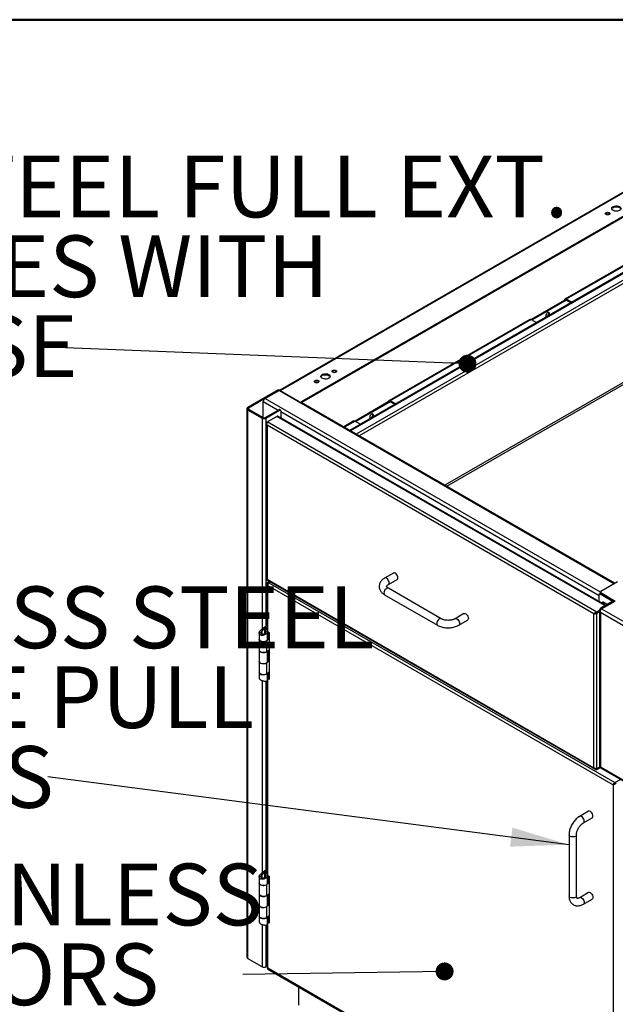
# Model space of a CAD drawing. Units: inches. Extents: x 0.5 to 10.5, y 0.5 to 8.
# Drawn here: x 6.6 to 8, y 5.8 to 8 of the extents above; entities that cross this region are included whole.
import ezdxf

# ---------------------------------------------------------------- set-up
doc = ezdxf.new("R2010")
doc.units = ezdxf.units.IN
doc.header["$MEASUREMENT"] = 0
doc.styles.add('SLDTEXTSTYLE0', font='TXT', dxfattribs={"width": 0.75})
doc.dimstyles.new('SLDDIMSTYLE3', dxfattribs={"dimtxt": 0.18, "dimasz": 0.13, "dimexe": 0, "dimexo": 0.0625, "dimgap": 0, "dimtad": 0, "dimtih": 1, "dimtoh": 1, "dimdec": 0, "dimrnd": 1e-09, "dimzin": 0, "dimdsep": 46, "dimtxsty": 'Standard', "dimsah": 1, "dimcen": 0.09, "dimadec": 0, "dimazin": 0, "dimtfac": 0.13, "dimtdec": 0, "dimtofl": 0, "dimtmove": 0, "dimatfit": 3, "dimfxl": 0, "dimfrac": 2, "dimtolj": 1, "dimtzin": 0, "dimarcsym": 0})
doc.dimstyles.new('SLDDIMSTYLE4', dxfattribs={"dimtxt": 0.18, "dimasz": 0.04, "dimexe": 0, "dimexo": 0.0625, "dimgap": 0, "dimtad": 0, "dimtih": 1, "dimtoh": 1, "dimdec": 0, "dimrnd": 1e-09, "dimzin": 0, "dimdsep": 46, "dimtxsty": 'Standard', "dimblk1": 'DOT', "dimblk2": 'DOT', "dimsah": 1, "dimcen": 0.09, "dimadec": 0, "dimazin": 0, "dimtfac": 0.04, "dimtdec": 0, "dimtofl": 0, "dimtmove": 0, "dimatfit": 3, "dimldrblk": 'DOT', "dimfxl": 0, "dimfrac": 2, "dimtolj": 1, "dimtzin": 0, "dimarcsym": 0})

# ---------------------------------------------------------------- blocks, each defined once
blk = doc.blocks.new('SW_NOTE_0_3')
at = {"color": 0, "linetype": 'Continuous', "lineweight": 0, "char_height": 0.137795, "attachment_point": 1, "style": 'SLDTEXTSTYLE0'}
for s, insert in [('STAINLESS STEEL FULL EXT.', (-1.3085, 0.4275)), ('DRAWER SLIDES WITH', (-1.3085, 0.2493)), ('LEVER RELEASE', (-1.3085, 0.0711))]:
    blk.add_mtext(s, dxfattribs=dict(at, insert=insert))
blk = doc.blocks.new('_Dot')
at = {"color": 0, "linetype": 'ByBlock', "lineweight": -2}
blk.add_line((-0.5, 0), (-1, 0), dxfattribs=at)
at = {"color": 0, "linetype": 'ByBlock', "const_width": 0.5}
blk.add_lwpolyline([(-0.25, 0, 1), (0.25, 0, 1)], format="xyb", close=True, dxfattribs=at)
blk = doc.blocks.new('SW_NOTE_0_5')
at = {"color": 0, "linetype": 'Continuous', "lineweight": 0, "attachment_point": 1, "style": 'SLDTEXTSTYLE0'}
for s, insert, char_height in [('STAINLESS STEEL', (-0.8279, 0.4251), 0.137795), ('4IN WIRE PULL', (-0.8279, 0.247), 0.137795), ('HANDLES', (-0.8279, 0.0688), 0.1378)]:
    blk.add_mtext(s, dxfattribs=dict(at, insert=insert, char_height=char_height))
blk = doc.blocks.new('SW_NOTE_0_6')
at = {"color": 0, "linetype": 'Continuous', "lineweight": 0, "char_height": 0.137795, "attachment_point": 1, "style": 'SLDTEXTSTYLE0'}
for s, insert in [('20GA STAINLESS', (-1.4169, 0.2474)), ('STEEL DOORS', (-1.4169, 0.0692))]:
    blk.add_mtext(s, dxfattribs=dict(at, insert=insert))

msp = doc.modelspace()

# ---------------------------------------------------------------- linework, layer by layer
at = {"color": 7, "linetype": 'Continuous', "lineweight": 50}
msp.add_line((0.5, 8), (10.5, 8), dxfattribs=at)
at = {"color": 7, "linetype": 'Continuous', "lineweight": 25}
for p, q in [((8.01198, 7.63505), (7.21184, 7.17313)), ((8.01561, 7.63511), (7.21228, 7.17136)), ((8.05812, 7.60785), (7.2595, 7.14682)), ((8.05812, 7.60568), (7.26053, 7.14524)), ((8.07027, 7.48878), (7.36785, 7.08329)), ((8.07264, 7.48855), (7.36924, 7.08248)), ((8.08557, 7.48109), (7.38217, 7.07502)), ((8.01859, 7.4729), (7.85083, 7.37606)), ((8.07043, 7.46459), (7.38889, 7.07114)), ((8.01442, 7.47252), (7.84775, 7.3763)), ((7.84636, 7.37347), (7.77227, 7.3307)), ((7.84825, 7.37239), (7.77415, 7.32961)), ((7.84825, 7.37239), (7.84636, 7.37347)), ((7.84825, 7.37239), (7.85083, 7.37388)), ((7.84847, 7.37659), (7.84841, 7.37655)), ((7.84841, 7.37655), (7.84946, 7.37414)), ((7.84847, 7.37659), (7.84952, 7.37417)), ((7.84952, 7.37417), (7.84946, 7.37414)), ((7.86292, 7.36908), (7.85083, 7.37606)), ((7.85083, 7.37606), (7.85083, 7.37388)), ((7.86103, 7.36799), (7.85083, 7.37388)), ((7.76935, 7.33105), (7.45491, 7.14952)), ((7.77227, 7.3307), (7.458, 7.14928)), ((7.76938, 7.33099), (7.76998, 7.33127)), ((7.76998, 7.33127), (7.76992, 7.33124)), ((7.77227, 7.3307), (7.78435, 7.32373)), ((8.06828, 7.24263), (7.58005, 6.96079)), ((7.58398, 6.95852), (8.06789, 7.23787)), ((7.20803, 7.1738), (7.13962, 7.13431)), ((7.20992, 7.17272), (7.14151, 7.13322)), ((7.17845, 7.15446), (7.20988, 7.1726)), ((7.20992, 7.17272), (7.20803, 7.1738)), ((7.20988, 7.1726), (7.95753, 6.741)), ((7.20992, 7.17263), (7.20992, 7.17272)), ((7.21215, 7.17142), (7.21228, 7.17136)), ((7.25478, 7.14682), (7.21228, 7.17136)), ((7.21228, 7.17135), (7.21228, 7.17136)), ((7.17452, 7.11151), (7.17452, 7.14766)), ((7.17452, 7.14766), (7.20768, 7.12852)), ((7.17845, 7.15446), (7.92661, 6.72256)), ((7.25478, 7.14682), (7.25478, 7.14682)), ((7.2595, 7.1458), (7.2595, 7.14682)), ((7.95915, 6.74193), (7.2598, 7.14566)), ((7.45352, 7.14669), (7.37943, 7.10392)), ((7.45541, 7.14561), (7.38131, 7.10283)), ((7.45541, 7.14561), (7.45352, 7.14669)), ((7.45541, 7.14561), (7.458, 7.1471)), ((7.45563, 7.14981), (7.45557, 7.14977)), ((7.45662, 7.14736), (7.45557, 7.14977)), ((7.45563, 7.14981), (7.45668, 7.14739)), ((7.45668, 7.14739), (7.45662, 7.14736)), ((7.458, 7.14928), (7.458, 7.1471)), ((7.47008, 7.1423), (7.458, 7.14928)), ((7.46819, 7.14121), (7.458, 7.1471)), ((7.13786, 7.13186), (7.13786, 5.90705)), ((7.14151, 7.13322), (7.13962, 7.13431)), ((7.14151, 7.1305), (7.13962, 7.12941)), ((7.13962, 7.12941), (7.13962, 5.9046)), ((7.13962, 7.12941), (7.17207, 7.11068)), ((7.14151, 7.13322), (7.14151, 7.1305)), ((7.14151, 7.1305), (7.17396, 7.11177)), ((7.17867, 7.11177), (7.20925, 7.12942)), ((7.18055, 7.11068), (7.21114, 7.12834)), ((7.20925, 7.12942), (7.21114, 7.12834)), ((7.2128, 7.1285), (7.21092, 7.12959)), ((7.21349, 7.12697), (7.21349, 7.111)), ((7.21349, 7.12516), (7.92406, 6.71496)), ((7.17396, 7.11177), (7.17207, 7.11068)), ((7.17207, 7.11068), (7.17207, 6.6397)), ((7.17867, 7.11177), (7.18055, 7.11068)), ((7.18055, 7.11068), (7.18055, 6.64611)), ((7.18335, 7.10238), (7.2045, 7.11459)), ((7.91903, 6.67768), (7.18335, 7.10238)), ((7.93651, 6.69201), (7.2045, 7.11459)), ((7.9379, 6.69281), (7.20688, 7.11483)), ((7.37652, 7.10427), (7.35401, 7.09128)), ((7.37943, 7.10392), (7.35577, 7.09026)), ((7.37655, 7.10421), (7.37714, 7.10449)), ((7.37714, 7.10449), (7.37708, 7.10446)), ((7.37943, 7.10392), (7.39151, 7.09695)), ((7.18195, 7.09747), (7.18195, 6.75184)), ((7.91231, 6.6738), (7.18335, 7.09462)), ((7.18335, 7.09462), (7.18335, 6.75081)), ((7.18265, 6.74961), (7.91498, 6.32684)), ((7.18335, 6.75081), (7.91231, 6.32999)), ((7.4651, 6.76488), (7.44545, 6.75354)), ((7.45379, 6.7391), (7.47343, 6.75044)), ((7.18299, 6.74066), (7.18299, 6.63744)), ((7.18438, 6.74454), (7.18791, 6.74657)), ((7.18438, 6.74454), (7.18578, 6.74374)), ((7.18438, 6.73679), (7.95509, 6.29187)), ((7.18438, 6.63443), (7.18438, 6.73679)), ((7.18578, 6.74374), (7.1893, 6.74577)), ((7.18578, 6.74374), (7.18578, 6.74205)), ((7.18676, 6.74317), (7.19028, 6.7452)), ((7.18676, 6.74317), (7.95943, 6.29712)), ((7.57164, 6.66283), (7.45379, 6.73086)), ((7.9647, 6.74513), (7.92755, 6.72369)), ((7.44545, 6.71643), (7.56331, 6.64839)), ((7.92406, 6.7008), (7.92406, 6.71682)), ((7.92662, 6.71941), (7.92474, 6.71832)), ((7.92826, 6.71925), (7.92638, 6.71816)), ((7.92638, 6.71816), (7.95173, 6.70352)), ((7.92659, 6.72235), (7.92659, 6.72018)), ((7.92755, 6.72102), (7.95983, 6.70239)), ((7.92755, 6.72102), (7.92755, 6.71953)), ((7.92826, 6.71925), (7.95362, 6.70461)), ((7.95173, 6.70352), (7.95362, 6.70461)), ((7.95173, 6.70352), (7.95173, 6.7008)), ((7.92507, 6.68152), (7.92507, 6.33202)), ((7.95173, 6.7008), (7.92683, 6.68642)), ((7.92683, 6.68642), (7.92871, 6.68533)), ((7.95362, 6.69971), (7.92871, 6.68533)), ((7.92871, 6.68394), (7.92871, 6.68533)), ((7.9295, 6.68488), (7.95983, 6.70239)), ((7.9295, 6.68488), (8.00724, 6.64)), ((7.93416, 6.70017), (7.9424, 6.69541)), ((7.93605, 6.69445), (7.93556, 6.69417)), ((7.93839, 6.6931), (7.93605, 6.69445)), ((7.95173, 6.7008), (7.95362, 6.69971)), ((7.95362, 6.6988), (7.95362, 6.69971)), ((7.95526, 6.70285), (7.95794, 6.7013)), ((7.95538, 6.69982), (7.95538, 6.70216)), ((7.62223, 6.67417), (7.60259, 6.66283)), ((7.61092, 6.64839), (7.63056, 6.65973)), ((7.91231, 6.6738), (7.91371, 6.6746)), ((7.91231, 6.32999), (7.91231, 6.6738)), ((7.91903, 6.67561), (7.91834, 6.67601)), ((7.92507, 6.68116), (7.91903, 6.67768)), ((7.92507, 6.67955), (7.91903, 6.67607)), ((7.91903, 6.67561), (7.92507, 6.6791)), ((7.91903, 6.67768), (7.91903, 6.67607)), ((7.91903, 6.32817), (7.91903, 6.67561)), ((8.00143, 6.63356), (7.92683, 6.67662)), ((7.92683, 6.67662), (7.92683, 6.33202)), ((7.17774, 6.6443), (7.16963, 6.63772)), ((7.17202, 6.63575), (7.16963, 6.63772)), ((7.18013, 6.64233), (7.17202, 6.63575)), ((7.17774, 6.6443), (7.17802, 6.64478)), ((7.17774, 6.6443), (7.18013, 6.64233)), ((7.17775, 6.63739), (7.17996, 6.63943)), ((7.17947, 6.64562), (7.17802, 6.64478)), ((7.17802, 6.64478), (7.18097, 6.64308)), ((7.18013, 6.64233), (7.18097, 6.64308)), ((7.18013, 6.63934), (7.18013, 6.64233)), ((7.18299, 6.64425), (7.18097, 6.64308)), ((7.18097, 6.64308), (7.18097, 6.63891)), ((7.16564, 6.63118), (7.16564, 6.61721)), ((7.16564, 6.61684), (7.16564, 6.59258)), ((7.16983, 6.63161), (7.16567, 6.63181)), ((7.17202, 6.62794), (7.17202, 6.63575)), ((7.17775, 6.63015), (7.17775, 6.63739)), ((7.17867, 6.63113), (7.18162, 6.62943)), ((7.1878, 6.61798), (7.18267, 6.61374)), ((7.18436, 6.61721), (7.18436, 6.6344)), ((7.18493, 6.6198), (7.18436, 6.61933)), ((7.18438, 6.63434), (7.1878, 6.63237)), ((7.18493, 6.6198), (7.1878, 6.61864)), ((7.18521, 6.62002), (7.18521, 6.63387)), ((7.18564, 6.63362), (7.18564, 6.62029)), ((7.1878, 6.61904), (7.18564, 6.62029)), ((7.1878, 6.63237), (7.1878, 6.52747)), ((7.18267, 6.61374), (7.18236, 6.61387)), ((7.18267, 6.58948), (7.18267, 6.61374)), ((7.18267, 6.58948), (7.1878, 6.59371)), ((7.16564, 6.59258), (7.16564, 6.5679)), ((7.18436, 6.5679), (7.18436, 6.59087)), ((7.18521, 6.57075), (7.18521, 6.59157)), ((7.18564, 6.59192), (7.18564, 6.57102)), ((7.16564, 6.56758), (7.16564, 6.54331)), ((7.18267, 6.56448), (7.1824, 6.56459)), ((7.1878, 6.56871), (7.18267, 6.56448)), ((7.18267, 6.54021), (7.18267, 6.56448)), ((7.18493, 6.57054), (7.18436, 6.57007)), ((7.18493, 6.57054), (7.1878, 6.56938)), ((7.1878, 6.56977), (7.18564, 6.57102)), ((7.16564, 6.54327), (7.16564, 6.52927)), ((7.18267, 6.54021), (7.1878, 6.54444)), ((7.18436, 6.52609), (7.18436, 6.54161)), ((7.18438, 6.52944), (7.18578, 6.53025)), ((7.1878, 6.52747), (7.18438, 6.52944)), ((7.18438, 6.09007), (7.18438, 6.52944)), ((7.18521, 6.53057), (7.18521, 6.54231)), ((7.18564, 6.53246), (7.18564, 6.54266)), ((7.1878, 6.53121), (7.18564, 6.53246)), ((7.18578, 6.53025), (7.1878, 6.52908)), ((7.17207, 6.52474), (7.17207, 6.09534)), ((7.18055, 6.52334), (7.18055, 6.10175)), ((7.18299, 6.52413), (7.18299, 6.09308)), ((7.91903, 6.32772), (7.92633, 6.33194)), ((7.91903, 6.32817), (7.92552, 6.33192)), ((7.91903, 6.32611), (7.92682, 6.3306)), ((7.92683, 6.33202), (8.00143, 6.28895)), ((7.91903, 6.32772), (7.91837, 6.3281)), ((7.91903, 6.32611), (7.91903, 6.32772)), ((7.92728, 6.32973), (8.00346, 6.28575)), ((7.95509, 6.29187), (7.95649, 6.29267)), ((7.95509, 6.29187), (7.95509, 5.43772)), ((7.95891, 6.29437), (7.95872, 6.29502)), ((7.95905, 6.2945), (7.95887, 6.29511)), ((7.95943, 6.29712), (7.9716, 6.30414)), ((7.95943, 6.29712), (7.95943, 6.29551)), ((7.95943, 6.29551), (7.95988, 6.29576)), ((7.90027, 6.23297), (7.88063, 6.22163)), ((7.88896, 6.2072), (7.9086, 6.21854)), ((7.85682, 6.1804), (7.85682, 6.04431)), ((7.87349, 6.04431), (7.87349, 6.1804)), ((7.17774, 6.09994), (7.16963, 6.09336)), ((7.17202, 6.09139), (7.16963, 6.09336)), ((7.18013, 6.09797), (7.17202, 6.09139)), ((7.17202, 6.08358), (7.17202, 6.09139)), ((7.17774, 6.09994), (7.17802, 6.10042)), ((7.17774, 6.09994), (7.18013, 6.09797)), ((7.17775, 6.09302), (7.17996, 6.09506)), ((7.17775, 6.08579), (7.17775, 6.09302)), ((7.17947, 6.10126), (7.17802, 6.10042)), ((7.17802, 6.10042), (7.18097, 6.09872)), ((7.18013, 6.09797), (7.18097, 6.09872)), ((7.18013, 6.09498), (7.18013, 6.09797)), ((7.18299, 6.09989), (7.18097, 6.09872)), ((7.18097, 6.09872), (7.18097, 6.09455)), ((7.18436, 6.07285), (7.18436, 6.09004)), ((7.18438, 6.08998), (7.1878, 6.08801)), ((7.18521, 6.07566), (7.18521, 6.08951)), ((7.18564, 6.08926), (7.18564, 6.07593)), ((7.16564, 6.08682), (7.16564, 6.07285)), ((7.16564, 6.07248), (7.16564, 6.04821)), ((7.16983, 6.08725), (7.16567, 6.08745)), ((7.17867, 6.08677), (7.18162, 6.08507)), ((7.18267, 6.06938), (7.18236, 6.06951)), ((7.1878, 6.07362), (7.18267, 6.06938)), ((7.18267, 6.04512), (7.18267, 6.06938)), ((7.18493, 6.07544), (7.18436, 6.07497)), ((7.18493, 6.07544), (7.1878, 6.07428)), ((7.1878, 6.07468), (7.18564, 6.07593)), ((7.1878, 6.08801), (7.1878, 5.98311)), ((7.16564, 6.04821), (7.16564, 6.02354)), ((7.18267, 6.04512), (7.1878, 6.04935)), ((7.18436, 6.02354), (7.18436, 6.04651)), ((7.18521, 6.02639), (7.18521, 6.04721)), ((7.18564, 6.04756), (7.18564, 6.02666)), ((7.90027, 6.05152), (7.88063, 6.04018)), ((7.16564, 6.02322), (7.16564, 5.99895)), ((7.1878, 6.02435), (7.18267, 6.02012)), ((7.18493, 6.02618), (7.18436, 6.02571)), ((7.18493, 6.02618), (7.1878, 6.02502)), ((7.1878, 6.02541), (7.18564, 6.02666)), ((7.88896, 6.02575), (7.9086, 6.03708)), ((7.18267, 6.02012), (7.1824, 6.02023)), ((7.18267, 5.99585), (7.18267, 6.02012)), ((7.16564, 5.9989), (7.16564, 5.98491)), ((7.17207, 5.98038), (7.17207, 5.88587)), ((7.18055, 5.97898), (7.18055, 5.88587)), ((7.18267, 5.99585), (7.1878, 6.00008)), ((7.18299, 5.97977), (7.18299, 5.88264)), ((7.18436, 5.98173), (7.18436, 5.99725)), ((7.18438, 5.98508), (7.18578, 5.98589)), ((7.18438, 5.88264), (7.18438, 5.98508)), ((7.1878, 5.98311), (7.18438, 5.98508)), ((7.18521, 5.98621), (7.18521, 5.99795)), ((7.18564, 5.9881), (7.18564, 5.9983)), ((7.1878, 5.98685), (7.18564, 5.9881)), ((7.18578, 5.98589), (7.1878, 5.98472)), ((7.17207, 5.88587), (7.13962, 5.9046)), ((7.18299, 5.88728), (7.18055, 5.88587)), ((7.95509, 5.43772), (7.18438, 5.88264)), ((7.18488, 5.88075), (7.95657, 5.43526)), ((7.25339, 5.8412), (7.25339, 5.80216))]:
    msp.add_line(p, q, dxfattribs=at)
at = {"color": 7, "linetype": 'Continuous', "lineweight": 25, "flags": 128}
for points in [[(7.96982, 7.57428), (7.96756, 7.57329), (7.96492, 7.57269), (7.9621, 7.57252), (7.95931, 7.5728), (7.95674, 7.5735), (7.95461, 7.57458), (7.95305, 7.57594), (7.95219, 7.57751), (7.9521, 7.57914), (7.95277, 7.58073), (7.95416, 7.58216), (7.95616, 7.58332), (7.95864, 7.58412), (7.96139, 7.58451), (7.96423, 7.58445), (7.96693, 7.58396), (7.9693, 7.58306), (7.97117, 7.58183), (7.97239, 7.58035), (7.97287, 7.57873), (7.97258, 7.5771), (7.97154, 7.57558), (7.96982, 7.57428)], [(7.9465, 7.56506), (7.94481, 7.56441), (7.94282, 7.56418), (7.94082, 7.56441), (7.93913, 7.56506), (7.938, 7.56604), (7.93761, 7.56719), (7.938, 7.56834), (7.93913, 7.56931), (7.94082, 7.56997), (7.94282, 7.5702), (7.94481, 7.56997), (7.9465, 7.56931), (7.94763, 7.56834), (7.94802, 7.56719), (7.94763, 7.56604), (7.9465, 7.56506)], [(7.95221, 7.57744), (7.95277, 7.57856), (7.95416, 7.57998), (7.95616, 7.58114), (7.95864, 7.58194), (7.96139, 7.58233), (7.96423, 7.58228), (7.96693, 7.58178), (7.9693, 7.58088), (7.97117, 7.57965), (7.97239, 7.57817), (7.9727, 7.57744)], [(7.80919, 7.34614), (7.80762, 7.3449), (7.80627, 7.34315), (7.80531, 7.34112), (7.80487, 7.3391), (7.80502, 7.33735), (7.80573, 7.33611), (7.80576, 7.33608)], [(7.81263, 7.34005), (7.81266, 7.34011), (7.81337, 7.34217), (7.81351, 7.34409), (7.81308, 7.34561), (7.81212, 7.34652), (7.81076, 7.34671), (7.80919, 7.34614)], [(7.80731, 7.33721), (7.80574, 7.33664), (7.80533, 7.33662)], [(7.32064, 7.19951), (7.31838, 7.19852), (7.31574, 7.19792), (7.31292, 7.19775), (7.31012, 7.19803), (7.30756, 7.19873), (7.30542, 7.19981), (7.30387, 7.20118), (7.30301, 7.20274), (7.30291, 7.20438), (7.30358, 7.20597), (7.30497, 7.2074), (7.30698, 7.20855), (7.30945, 7.20936), (7.31221, 7.20974), (7.31504, 7.20969), (7.31775, 7.20919), (7.32012, 7.20829), (7.32199, 7.20706), (7.3232, 7.20558), (7.32369, 7.20397), (7.3234, 7.20234), (7.32235, 7.20082), (7.32064, 7.19951)], [(7.3366, 7.21298), (7.33491, 7.21232), (7.33292, 7.21209), (7.33092, 7.21232), (7.32923, 7.21298), (7.3281, 7.21395), (7.32771, 7.2151), (7.3281, 7.21625), (7.32923, 7.21723), (7.33092, 7.21788), (7.33292, 7.21811), (7.33491, 7.21788), (7.3366, 7.21723), (7.33773, 7.21625), (7.33813, 7.2151), (7.33773, 7.21395), (7.3366, 7.21298)], [(7.29732, 7.1903), (7.29563, 7.18965), (7.29363, 7.18942), (7.29164, 7.18965), (7.28995, 7.1903), (7.28882, 7.19127), (7.28842, 7.19242), (7.28882, 7.19357), (7.28995, 7.19455), (7.29164, 7.1952), (7.29363, 7.19543), (7.29563, 7.1952), (7.29732, 7.19455), (7.29844, 7.19357), (7.29884, 7.19242), (7.29844, 7.19127), (7.29732, 7.1903)], [(7.30303, 7.20267), (7.30358, 7.20379), (7.30497, 7.20522), (7.30698, 7.20638), (7.30945, 7.20718), (7.31221, 7.20757), (7.31504, 7.20751), (7.31775, 7.20702), (7.32012, 7.20612), (7.32199, 7.20488), (7.3232, 7.2034), (7.32352, 7.20267)], [(7.41636, 7.11936), (7.41479, 7.11812), (7.41343, 7.11637), (7.41247, 7.11434), (7.41203, 7.11232), (7.41218, 7.11057), (7.41289, 7.10933), (7.41292, 7.1093)], [(7.41447, 7.11043), (7.4129, 7.10986), (7.41249, 7.10984)], [(7.41979, 7.11327), (7.41982, 7.11333), (7.42053, 7.11539), (7.42068, 7.11731), (7.42024, 7.11883), (7.41928, 7.11974), (7.41792, 7.11993), (7.41636, 7.11936)], [(7.45551, 6.74292), (7.45522, 6.74519), (7.45439, 6.74757), (7.45308, 6.74983), (7.45144, 6.75174), (7.44962, 6.75313), (7.4478, 6.75384), (7.44616, 6.75383), (7.44545, 6.75354)], [(7.47516, 6.75426), (7.47487, 6.75653), (7.47403, 6.75891), (7.47273, 6.76117), (7.47108, 6.76308), (7.46926, 6.76447), (7.46744, 6.76518), (7.4658, 6.76517), (7.4651, 6.76488)], [(7.45379, 6.73086), (7.45308, 6.73115), (7.45144, 6.73117), (7.44962, 6.73045), (7.4478, 6.72906), (7.44616, 6.72715), (7.44485, 6.72489), (7.44402, 6.72251), (7.44373, 6.72024), (7.44402, 6.71831), (7.44485, 6.71689), (7.44545, 6.71643)], [(7.92681, 6.7195), (7.92666, 6.71981), (7.92659, 6.72018)], [(7.93166, 6.69642), (7.93144, 6.69703), (7.93122, 6.69847), (7.93144, 6.69964), (7.93208, 6.70037), (7.93304, 6.70056), (7.93416, 6.70017)], [(7.57164, 6.66283), (7.57094, 6.66311), (7.56929, 6.66313), (7.56747, 6.66241), (7.56565, 6.66103), (7.56401, 6.65912), (7.5627, 6.65686), (7.56187, 6.65448), (7.56158, 6.65221), (7.56187, 6.65027), (7.5627, 6.64886), (7.56331, 6.64839)], [(7.60259, 6.66283), (7.60329, 6.66311), (7.60493, 6.66313), (7.60676, 6.66241), (7.60858, 6.66103), (7.61022, 6.65912), (7.61152, 6.65686), (7.61236, 6.65448), (7.61265, 6.65221), (7.61236, 6.65027), (7.61152, 6.64886), (7.61092, 6.64839)], [(7.62223, 6.67417), (7.62293, 6.67445), (7.62458, 6.67447), (7.6264, 6.67375), (7.62822, 6.67237), (7.62986, 6.67045), (7.63116, 6.6682), (7.632, 6.66582), (7.63229, 6.66355), (7.632, 6.66161), (7.63116, 6.6602), (7.63056, 6.65973)], [(7.16564, 6.61721), (7.16592, 6.61591), (7.16699, 6.61441), (7.16879, 6.61317), (7.17114, 6.61228), (7.17384, 6.61185), (7.17665, 6.61189), (7.1793, 6.61241), (7.18157, 6.61336), (7.18325, 6.61466), (7.18419, 6.61618), (7.18436, 6.61721)], [(7.18267, 6.61374), (7.18073, 6.61257), (7.17828, 6.61178), (7.17554, 6.61145), (7.17275, 6.6116), (7.17016, 6.61222), (7.168, 6.61326), (7.16647, 6.61462), (7.16571, 6.61618), (7.16565, 6.61703)], [(7.16564, 6.59258), (7.16571, 6.59191), (7.16647, 6.59035), (7.168, 6.58899), (7.17016, 6.58795), (7.17275, 6.58733), (7.17554, 6.58718), (7.17828, 6.58751), (7.18073, 6.5883), (7.18267, 6.58948)], [(7.18267, 6.58948), (7.18157, 6.58873), (7.1793, 6.58778), (7.17665, 6.58726), (7.17384, 6.58721), (7.17114, 6.58765), (7.16879, 6.58853), (7.16699, 6.58978), (7.16592, 6.59127), (7.16564, 6.59258)], [(7.16564, 6.5679), (7.16592, 6.5666), (7.16699, 6.5651), (7.16879, 6.56386), (7.17114, 6.56297), (7.17384, 6.56254), (7.17665, 6.56258), (7.1793, 6.5631), (7.18157, 6.56405), (7.18325, 6.56535), (7.18419, 6.56687), (7.18436, 6.5679)], [(7.18267, 6.56448), (7.18073, 6.56331), (7.17828, 6.56252), (7.17554, 6.56218), (7.17275, 6.56234), (7.17016, 6.56296), (7.168, 6.56399), (7.16647, 6.56535), (7.16571, 6.56691), (7.16564, 6.56774)], [(7.16564, 6.54331), (7.16571, 6.54264), (7.16647, 6.54108), (7.168, 6.53972), (7.17016, 6.53869), (7.17275, 6.53807), (7.17554, 6.53792), (7.17828, 6.53825), (7.18073, 6.53904), (7.18267, 6.54021)], [(7.18316, 6.54061), (7.18157, 6.53942), (7.1793, 6.53847), (7.17665, 6.53795), (7.17384, 6.5379), (7.17114, 6.53834), (7.16879, 6.53922), (7.16699, 6.54047), (7.16592, 6.54196), (7.16564, 6.54327)], [(7.18529, 6.53062), (7.18543, 6.53049), (7.18578, 6.53025)], [(7.88896, 6.2072), (7.88956, 6.20766), (7.8904, 6.20908), (7.89069, 6.21101), (7.8904, 6.21328), (7.88956, 6.21566), (7.88826, 6.21792), (7.88661, 6.21984), (7.88479, 6.22122), (7.88297, 6.22194), (7.88133, 6.22192), (7.88063, 6.22163)], [(7.9086, 6.21854), (7.9092, 6.219), (7.91004, 6.22042), (7.91033, 6.22235), (7.91004, 6.22462), (7.9092, 6.227), (7.9079, 6.22926), (7.90626, 6.23118), (7.90444, 6.23256), (7.90261, 6.23328), (7.90097, 6.23326), (7.90027, 6.23297)], [(7.87349, 6.18039), (7.87338, 6.17964), (7.87258, 6.17821), (7.87104, 6.17699), (7.86894, 6.17611), (7.86646, 6.17564), (7.86385, 6.17564), (7.86137, 6.17611), (7.85926, 6.17699), (7.85773, 6.17821), (7.85692, 6.17964), (7.85682, 6.1804)], [(7.16564, 6.07285), (7.16592, 6.07155), (7.16699, 6.07005), (7.16879, 6.06881), (7.17114, 6.06792), (7.17384, 6.06748), (7.17665, 6.06753), (7.1793, 6.06805), (7.18157, 6.069), (7.18325, 6.0703), (7.18419, 6.07182), (7.18436, 6.07285)], [(7.18267, 6.06938), (7.18073, 6.06821), (7.17828, 6.06742), (7.17554, 6.06709), (7.17275, 6.06724), (7.17016, 6.06786), (7.168, 6.0689), (7.16647, 6.07026), (7.16571, 6.07181), (7.16565, 6.07267)], [(7.16564, 6.04821), (7.16571, 6.04755), (7.16647, 6.04599), (7.168, 6.04463), (7.17016, 6.04359), (7.17275, 6.04297), (7.17554, 6.04282), (7.17828, 6.04315), (7.18073, 6.04394), (7.18267, 6.04512)], [(7.18267, 6.04512), (7.18157, 6.04437), (7.1793, 6.04341), (7.17665, 6.04289), (7.17384, 6.04285), (7.17114, 6.04329), (7.16879, 6.04417), (7.16699, 6.04542), (7.16592, 6.04691), (7.16564, 6.04821)], [(7.87349, 6.04431), (7.87338, 6.04355), (7.87258, 6.04212), (7.87104, 6.0409), (7.86894, 6.04002), (7.86646, 6.03955), (7.86385, 6.03955), (7.86137, 6.04002), (7.85926, 6.0409), (7.85773, 6.04212), (7.85692, 6.04355), (7.85682, 6.04431)], [(7.90444, 6.05111), (7.90626, 6.04972), (7.9079, 6.04781), (7.9092, 6.04555), (7.91004, 6.04317), (7.91033, 6.0409), (7.91004, 6.03896), (7.9092, 6.03755), (7.9086, 6.03708)], [(7.16564, 6.02354), (7.16592, 6.02224), (7.16699, 6.02074), (7.16879, 6.0195), (7.17114, 6.01861), (7.17384, 6.01817), (7.17665, 6.01822), (7.1793, 6.01874), (7.18157, 6.01969), (7.18325, 6.02099), (7.18419, 6.02251), (7.18436, 6.02354)], [(7.18267, 6.02012), (7.18073, 6.01895), (7.17828, 6.01816), (7.17554, 6.01782), (7.17275, 6.01797), (7.17016, 6.0186), (7.168, 6.01963), (7.16647, 6.02099), (7.16571, 6.02255), (7.16564, 6.02338)], [(7.88479, 6.03977), (7.88661, 6.03838), (7.88826, 6.03647), (7.88956, 6.03421), (7.8904, 6.03183), (7.89069, 6.02956), (7.8904, 6.02762), (7.88956, 6.02621), (7.88896, 6.02574)], [(7.16564, 5.99895), (7.16571, 5.99828), (7.16647, 5.99672), (7.168, 5.99536), (7.17016, 5.99433), (7.17275, 5.99371), (7.17554, 5.99355), (7.17828, 5.99389), (7.18073, 5.99468), (7.18267, 5.99585)], [(7.18316, 5.99625), (7.18157, 5.99506), (7.1793, 5.9941), (7.17665, 5.99358), (7.17384, 5.99354), (7.17114, 5.99398), (7.16879, 5.99486), (7.16699, 5.99611), (7.16592, 5.9976), (7.16564, 5.9989)], [(7.18529, 5.98626), (7.18543, 5.98613), (7.18578, 5.98589)]]:
    msp.add_lwpolyline(points, dxfattribs=at)
at = {"color": 7, "linetype": 'Continuous', "lineweight": 25}
for centre, radius, start, end in [((7.94282, 7.5615), 0.00669, 43.44449, 136.55551), ((7.80362, 7.34425), 0.00795, 297.63562, 18.21871), ((7.33292, 7.20941), 0.00669, 43.44449, 136.55551), ((7.29363, 7.18674), 0.00669, 43.44449, 136.55551), ((7.21161, 7.17006), 0.00307, 81.39914, 124.12634), ((7.18305, 7.14727), 0.00854, 122.60548, 177.39452), ((7.25714, 7.15137), 0.00512, 242.60967, 297.39033), ((7.14055, 7.13186), 0.00262, 110.78342, 249.21658), ((7.14202, 7.13186), 0.00146, 110.78342, 249.21658), ((7.21023, 7.12806), 0.00168, 65.69288, 125.61758), ((7.21206, 7.12721), 0.00146, 350.78596, 129.20329), ((7.17631, 7.11887), 0.00922, 242.60967, 297.39033), ((7.17631, 7.11632), 0.00512, 242.60967, 297.39033), ((7.20589, 7.11265), 0.00239, 65.69288, 125.61758), ((7.41078, 7.11747), 0.00795, 297.63564, 18.21865), ((7.47114, 6.75378), 0.00405, 304.5077, 6.80448), ((7.45148, 6.74244), 0.00406, 305.32207, 6.72276), ((7.92547, 6.71705), 0.00143, 50.79671, 189.21404), ((7.9273, 6.71791), 0.00165, 54.38242, 114.30712), ((7.92806, 6.72235), 0.00143, 110.78342, 249.21658), ((7.95122, 6.70216), 0.00146, 290.78342, 69.21658), ((7.95269, 6.70216), 0.00262, 290.78342, 69.21658), ((7.93893, 6.69946), 0.00578, 169.41472, 240.07671), ((7.1882, 6.61581), 0.00516, 119.78309, 129.27167), ((7.1882, 6.56654), 0.00516, 119.78309, 129.27167), ((7.1882, 6.07145), 0.00516, 119.78309, 129.27167), ((7.90201, 6.04787), 0.00405, 53.19918, 115.49037), ((7.1882, 6.02218), 0.00516, 119.78309, 129.27167), ((7.88236, 6.03651), 0.00406, 53.26912, 114.79259), ((7.14087, 5.90735), 0.00302, 185.6948, 245.62534), ((7.17631, 5.89406), 0.00922, 242.60967, 297.39033), ((7.25595, 5.80228), 0.00256, 182.60548, 237.39452)]:
    msp.add_arc(centre, radius, start, end, dxfattribs=at)
for points, knots in [([(7.84841, 7.37655), (7.84803, 7.37641), (7.84727, 7.37612), (7.84656, 7.375), (7.84643, 7.37397), (7.84636, 7.37347)], [0, 0, 0, 0, 0.3431522, 0.6863208, 1, 1, 1, 1]), ([(7.84946, 7.37414), (7.84924, 7.37406), (7.84881, 7.37389), (7.84839, 7.37325), (7.84829, 7.37267), (7.84825, 7.37239)], [0, 0, 0, 0, 0.3424232, 0.684826, 1, 1, 1, 1]), ([(7.85083, 7.37606), (7.8506, 7.37618), (7.85013, 7.37642), (7.84931, 7.37666), (7.84879, 7.37661), (7.84847, 7.37659)], [0, 0, 0, 0, 0.2824655, 0.5649189, 1, 1, 1, 1]), ([(7.85083, 7.37388), (7.85067, 7.37396), (7.85038, 7.37411), (7.84994, 7.37421), (7.84967, 7.37419), (7.84952, 7.37417)], [0, 0, 0, 0, 0.34351717, 0.62583424, 1, 1, 1, 1]), ([(7.76992, 7.33124), (7.77012, 7.33126), (7.77051, 7.33131), (7.77131, 7.33117), (7.7719, 7.33088), (7.77227, 7.3307)], [0, 0, 0, 0, 0.2823141, 0.5646271, 1, 1, 1, 1]), ([(7.45557, 7.14977), (7.45519, 7.14963), (7.45444, 7.14934), (7.45372, 7.14822), (7.45359, 7.14719), (7.45352, 7.14669)], [0, 0, 0, 0, 0.3431521, 0.6863207, 1, 1, 1, 1]), ([(7.45662, 7.14736), (7.45641, 7.14728), (7.45598, 7.14711), (7.45555, 7.14647), (7.45546, 7.14589), (7.45541, 7.14561)], [0, 0, 0, 0, 0.3424231, 0.6848259, 1, 1, 1, 1]), ([(7.458, 7.14928), (7.45776, 7.1494), (7.45729, 7.14964), (7.45648, 7.14988), (7.45595, 7.14983), (7.45563, 7.14981)], [0, 0, 0, 0, 0.2824654, 0.5649193, 1, 1, 1, 1]), ([(7.458, 7.1471), (7.45784, 7.14718), (7.45755, 7.14733), (7.4571, 7.14743), (7.45683, 7.14741), (7.45668, 7.14739)], [0, 0, 0, 0, 0.3435203, 0.6258388, 1, 1, 1, 1]), ([(7.18273, 7.09952), (7.18258, 7.09934), (7.18206, 7.09872), (7.18186, 7.09746), (7.18217, 7.09593), (7.18295, 7.09506), (7.18335, 7.09462)], [0, 0, 0, 0, 0.1191778, 0.4127852, 0.7063926, 1, 1, 1, 1]), ([(7.18335, 7.09462), (7.18313, 7.09526), (7.18268, 7.0966), (7.18259, 7.09879), (7.18285, 7.10089), (7.18318, 7.10188), (7.18335, 7.10238)], [0, 0, 0, 0, 0.2285227, 0.4833536, 0.7382523, 1, 1, 1, 1]), ([(7.37708, 7.10446), (7.37728, 7.10448), (7.37768, 7.10453), (7.37847, 7.10439), (7.37907, 7.1041), (7.37943, 7.10392)], [0, 0, 0, 0, 0.2823141, 0.5646271, 1, 1, 1, 1]), ([(7.18335, 6.75081), (7.183, 6.75093), (7.18231, 6.75116), (7.18191, 6.75157), (7.18199, 6.7518), (7.18201, 6.75184)], [0, 0, 0, 0, 0.4484362, 0.8969605, 1, 1, 1, 1]), ([(7.18265, 6.74961), (7.18265, 6.74961), (7.18257, 6.74952), (7.18268, 6.74991), (7.18312, 6.75051), (7.18335, 6.75081)], [0, 0, 0, 0, 0.0001021, 0.5000511, 1, 1, 1, 1]), ([(7.18318, 6.75088), (7.18317, 6.75081), (7.18312, 6.75057), (7.18307, 6.75045), (7.18304, 6.75036)], [0, 0, 0, 0, 0.2855998, 1, 1, 1, 1]), ([(7.44545, 6.75354), (7.44475, 6.75311), (7.44275, 6.7519), (7.43997, 6.74967), (7.43732, 6.7468), (7.43534, 6.7438), (7.43392, 6.74052), (7.43315, 6.73704), (7.4331, 6.73346), (7.43375, 6.73001), (7.43504, 6.72674), (7.43692, 6.72369), (7.43939, 6.72087), (7.44224, 6.71842), (7.44443, 6.71706), (7.44545, 6.71643)], [0, 0, 0, 0, 0.0497795, 0.1411713, 0.2221966, 0.3000187, 0.3750928, 0.4559082, 0.5338617, 0.6102691, 0.6863673, 0.7637872, 0.8438659, 0.9272864, 1, 1, 1, 1]), ([(7.18676, 6.74317), (7.18645, 6.74286), (7.18582, 6.74225), (7.18502, 6.74084), (7.18447, 6.73927), (7.18428, 6.73786), (7.18436, 6.73707), (7.18438, 6.73679)], [0, 0, 0, 0, 0.2183862, 0.4367881, 0.65519, 0.8735918, 1, 1, 1, 1]), ([(7.45379, 6.73086), (7.45343, 6.73108), (7.45241, 6.73169), (7.45116, 6.73273), (7.45026, 6.73379), (7.44988, 6.73455), (7.44981, 6.73494), (7.44981, 6.73516), (7.45003, 6.73579), (7.45068, 6.73672), (7.45187, 6.73789), (7.45316, 6.73871), (7.45379, 6.7391)], [0, 0, 0, 0, 0.0525434, 0.1515375, 0.2505551, 0.3517935, 0.4618988, 0.6011086, 0.7045227, 0.8013565, 0.9038464, 1, 1, 1, 1]), ([(7.92683, 6.67662), (7.92676, 6.67728), (7.92663, 6.67861), (7.92705, 6.68075), (7.92784, 6.68271), (7.92873, 6.68409), (7.9293, 6.68468), (7.9295, 6.68488)], [0, 0, 0, 0, 0.2205917, 0.4412077, 0.6618237, 0.8824396, 1, 1, 1, 1]), ([(7.92871, 6.68533), (7.92842, 6.68473), (7.928, 6.68387), (7.92791, 6.68294), (7.92788, 6.68266)], [0, 0, 0, 0, 0.7047641, 1, 1, 1, 1]), ([(7.60259, 6.66283), (7.6022, 6.66262), (7.60108, 6.662), (7.59881, 6.66106), (7.59571, 6.66016), (7.59227, 6.65953), (7.58861, 6.65922), (7.58488, 6.65925), (7.58123, 6.65963), (7.5778, 6.66033), (7.57475, 6.6613), (7.57277, 6.66219), (7.57184, 6.66272), (7.57164, 6.66283)], [0, 0, 0, 0, 0.0518145, 0.1510977, 0.2519524, 0.3544315, 0.4580839, 0.5623515, 0.6666299, 0.7701605, 0.8723901, 0.9728674, 1, 1, 1, 1]), ([(7.91231, 6.6738), (7.91275, 6.67373), (7.91362, 6.67359), (7.91529, 6.67376), (7.91697, 6.67426), (7.91824, 6.67494), (7.91884, 6.67545), (7.91903, 6.67561)], [0, 0, 0, 0, 0.22403179, 0.44810757, 0.67218351, 0.89625923, 1, 1, 1, 1]), ([(7.91371, 6.6746), (7.91394, 6.67462), (7.91445, 6.67465), (7.91544, 6.67492), (7.91635, 6.67532), (7.91681, 6.67569), (7.91696, 6.67582)], [0, 0, 0, 0, 0.2563362, 0.5531056, 0.8499403, 1, 1, 1, 1]), ([(7.16567, 6.63181), (7.16588, 6.6327), (7.16629, 6.63447), (7.16793, 6.63644), (7.16921, 6.63741), (7.16963, 6.63772)], [0, 0, 0, 0, 0.4012899, 0.8026485, 1, 1, 1, 1]), ([(7.17996, 6.63943), (7.18079, 6.63906), (7.18246, 6.63833), (7.18398, 6.63658), (7.18454, 6.6345), (7.18404, 6.63224), (7.18288, 6.63054), (7.18189, 6.62967), (7.18162, 6.62943)], [0, 0, 0, 0, 0.1846649, 0.3692437, 0.5531634, 0.7364048, 0.9268792, 1, 1, 1, 1]), ([(7.56331, 6.64839), (7.56403, 6.648), (7.56606, 6.64688), (7.56972, 6.64537), (7.57431, 6.644), (7.57913, 6.64308), (7.58409, 6.64259), (7.5891, 6.64254), (7.59408, 6.64294), (7.59894, 6.64378), (7.6036, 6.64506), (7.60763, 6.64661), (7.60994, 6.64786), (7.61092, 6.64839)], [0, 0, 0, 0, 0.0539078, 0.15138374, 0.24857264, 0.34539203, 0.44184996, 0.53814967, 0.63457362, 0.731345, 0.82878058, 0.92718434, 1, 1, 1, 1]), ([(7.18162, 6.62943), (7.18075, 6.62868), (7.179, 6.62718), (7.17564, 6.62584), (7.1723, 6.62532), (7.16938, 6.62585), (7.16722, 6.62717), (7.1659, 6.62902), (7.16558, 6.63068), (7.16566, 6.63164), (7.16567, 6.63181)], [0, 0, 0, 0, 0.1525211, 0.304394, 0.4516015, 0.5901585, 0.7159621, 0.8421024, 0.9714272, 1, 1, 1, 1]), ([(7.17867, 6.63113), (7.17821, 6.63058), (7.17721, 6.62941), (7.17534, 6.62827), (7.17359, 6.62772), (7.17216, 6.62778), (7.17103, 6.6283), (7.17023, 6.6292), (7.1698, 6.63034), (7.16982, 6.6312), (7.16983, 6.63161)], [0, 0, 0, 0, 0.1561873, 0.3370183, 0.4681908, 0.5752261, 0.6823616, 0.7876186, 0.89772, 1, 1, 1, 1]), ([(7.16983, 6.63161), (7.16995, 6.63225), (7.1702, 6.63354), (7.17116, 6.63491), (7.17185, 6.63559), (7.17202, 6.63575)], [0, 0, 0, 0, 0.4218905, 0.8571325, 1, 1, 1, 1]), ([(7.17775, 6.63739), (7.17821, 6.63719), (7.17912, 6.6368), (7.17996, 6.6358), (7.18028, 6.63457), (7.18007, 6.63316), (7.17946, 6.63199), (7.17887, 6.63135), (7.17867, 6.63113)], [0, 0, 0, 0, 0.1778437, 0.3557448, 0.5320448, 0.7065235, 0.901796, 1, 1, 1, 1]), ([(7.16572, 6.52928), (7.16576, 6.52895), (7.16584, 6.52821), (7.16698, 6.52716), (7.16804, 6.52654), (7.16838, 6.52634)], [0, 0, 0, 0, 0.3582224, 0.7918578, 1, 1, 1, 1]), ([(7.16838, 6.52634), (7.16917, 6.52592), (7.17074, 6.52508), (7.17372, 6.52416), (7.17675, 6.5235), (7.17952, 6.52321), (7.18096, 6.52334), (7.18162, 6.5234)], [0, 0, 0, 0, 0.20024, 0.4006439, 0.6041074, 0.816688, 1, 1, 1, 1]), ([(7.18162, 6.5234), (7.18229, 6.5237), (7.18362, 6.52431), (7.18443, 6.52531), (7.18428, 6.52595), (7.18425, 6.52609)], [0, 0, 0, 0, 0.4399799, 0.8796475, 1, 1, 1, 1]), ([(7.91903, 6.32817), (7.9186, 6.32811), (7.91773, 6.32797), (7.91606, 6.32814), (7.91438, 6.32864), (7.91311, 6.32931), (7.9125, 6.32983), (7.91231, 6.32999)], [0, 0, 0, 0, 0.2240322, 0.448108, 0.6721839, 0.8962597, 1, 1, 1, 1]), ([(7.92599, 6.33202), (7.926, 6.33202), (7.92602, 6.332), (7.92633, 6.33196), (7.92668, 6.33184), (7.92679, 6.3318)], [0, 0, 0, 0, 0.3125245, 0.7799368, 1, 1, 1, 1]), ([(7.92732, 6.32979), (7.92716, 6.32989), (7.92677, 6.33015), (7.92665, 6.33103), (7.92678, 6.33176), (7.92683, 6.33202)], [0, 0, 0, 0, 0.3242624, 0.7650935, 1, 1, 1, 1]), ([(7.91709, 6.32809), (7.9172, 6.32804), (7.91781, 6.32777), (7.91849, 6.32774), (7.91903, 6.32772)], [0, 0, 0, 0, 0.1932355, 1, 1, 1, 1]), ([(7.95509, 6.29187), (7.9552, 6.29229), (7.95542, 6.29314), (7.95624, 6.29454), (7.95733, 6.2958), (7.95845, 6.29667), (7.95917, 6.297), (7.95943, 6.29712)], [0, 0, 0, 0, 0.218386, 0.4367879, 0.6551898, 0.8735916, 1, 1, 1, 1]), ([(7.95649, 6.29267), (7.95658, 6.29291), (7.95678, 6.29338), (7.95737, 6.29417), (7.95813, 6.29487), (7.95886, 6.29531), (7.9593, 6.29546), (7.95943, 6.29551)], [0, 0, 0, 0, 0.2234354, 0.4488106, 0.6741873, 0.8995637, 1, 1, 1, 1]), ([(7.88063, 6.22163), (7.87992, 6.2212), (7.87794, 6.22), (7.8748, 6.21759), (7.87132, 6.2143), (7.86811, 6.21059), (7.86521, 6.20654), (7.86266, 6.20222), (7.86052, 6.19771), (7.85881, 6.19308), (7.85759, 6.1884), (7.85692, 6.18414), (7.85685, 6.18151), (7.85682, 6.1804)], [0, 0, 0, 0, 0.0539082, 0.1513808, 0.2485673, 0.345385, 0.4418416, 0.53814, 0.6345624, 0.7313321, 0.8287656, 0.9271666, 1, 1, 1, 1]), ([(7.87349, 6.1804), (7.87349, 6.18083), (7.87352, 6.18212), (7.87384, 6.18455), (7.87461, 6.18769), (7.87579, 6.19099), (7.87735, 6.19431), (7.87924, 6.19752), (7.8814, 6.20049), (7.88372, 6.20311), (7.88609, 6.20527), (7.88785, 6.20654), (7.88876, 6.20708), (7.88896, 6.2072)], [0, 0, 0, 0, 0.0518148, 0.151103, 0.2519618, 0.3544439, 0.4580986, 0.5623678, 0.6666474, 0.7701788, 0.8724092, 0.9728876, 1, 1, 1, 1]), ([(7.16567, 6.08745), (7.16588, 6.08834), (7.16629, 6.0901), (7.16793, 6.09208), (7.16921, 6.09305), (7.16963, 6.09336)], [0, 0, 0, 0, 0.4012899, 0.8026485, 1, 1, 1, 1]), ([(7.16983, 6.08725), (7.16995, 6.08789), (7.1702, 6.08918), (7.17116, 6.09055), (7.17185, 6.09123), (7.17202, 6.09139)], [0, 0, 0, 0, 0.4218905, 0.8571325, 1, 1, 1, 1]), ([(7.17775, 6.09302), (7.17821, 6.09283), (7.17912, 6.09244), (7.17996, 6.09144), (7.18028, 6.09021), (7.18007, 6.0888), (7.17946, 6.08763), (7.17887, 6.08699), (7.17867, 6.08677)], [0, 0, 0, 0, 0.1778437, 0.3557448, 0.5320448, 0.7065235, 0.901796, 1, 1, 1, 1]), ([(7.17996, 6.09506), (7.18079, 6.0947), (7.18246, 6.09397), (7.18398, 6.09222), (7.18454, 6.09014), (7.18404, 6.08788), (7.18288, 6.08617), (7.18189, 6.08531), (7.18162, 6.08507)], [0, 0, 0, 0, 0.1846649, 0.3692437, 0.5531634, 0.7364048, 0.9268792, 1, 1, 1, 1]), ([(7.18162, 6.08507), (7.18075, 6.08432), (7.179, 6.08282), (7.17564, 6.08148), (7.1723, 6.08096), (7.16938, 6.08149), (7.16722, 6.08281), (7.1659, 6.08466), (7.16558, 6.08632), (7.16566, 6.08728), (7.16567, 6.08745)], [0, 0, 0, 0, 0.1525211, 0.304394, 0.4516015, 0.5901585, 0.7159621, 0.8421024, 0.9714272, 1, 1, 1, 1]), ([(7.17867, 6.08677), (7.17821, 6.08622), (7.17721, 6.08505), (7.17534, 6.08391), (7.17359, 6.08336), (7.17216, 6.08342), (7.17103, 6.08394), (7.17023, 6.08484), (7.1698, 6.08598), (7.16982, 6.08684), (7.16983, 6.08725)], [0, 0, 0, 0, 0.1561873, 0.3370183, 0.4681908, 0.5752261, 0.6823616, 0.7876186, 0.89772, 1, 1, 1, 1]), ([(7.85682, 6.04431), (7.85684, 6.04348), (7.85689, 6.04115), (7.85743, 6.03762), (7.85859, 6.03389), (7.8602, 6.03067), (7.86232, 6.02781), (7.86495, 6.0254), (7.86803, 6.02356), (7.87135, 6.0224), (7.87482, 6.02188), (7.8784, 6.02199), (7.88208, 6.02272), (7.88563, 6.02396), (7.8879, 6.02518), (7.88896, 6.02575)], [0, 0, 0, 0, 0.04978, 0.1411701, 0.2221971, 0.3000225, 0.3751006, 0.45592, 0.533878, 0.61029, 0.6863923, 0.763815, 0.8438949, 0.9273149, 1, 1, 1, 1]), ([(7.88063, 6.04018), (7.88027, 6.03998), (7.87922, 6.03941), (7.8777, 6.03884), (7.87633, 6.03859), (7.87548, 6.03864), (7.8751, 6.03878), (7.87491, 6.03889), (7.87448, 6.03939), (7.874, 6.04043), (7.87358, 6.04204), (7.87352, 6.04357), (7.87349, 6.04431)], [0, 0, 0, 0, 0.0525437, 0.1515433, 0.2505695, 0.3518201, 0.461948, 0.6012146, 0.7046318, 0.8014672, 0.9039593, 1, 1, 1, 1]), ([(7.16572, 5.98492), (7.16576, 5.98458), (7.16584, 5.98385), (7.16698, 5.9828), (7.16804, 5.98218), (7.16838, 5.98198)], [0, 0, 0, 0, 0.35822238, 0.79185784, 1, 1, 1, 1]), ([(7.16838, 5.98198), (7.16917, 5.98156), (7.17074, 5.98072), (7.17372, 5.9798), (7.17675, 5.97914), (7.17952, 5.97885), (7.18096, 5.97898), (7.18162, 5.97904)], [0, 0, 0, 0, 0.20024, 0.4006439, 0.6041074, 0.816688, 1, 1, 1, 1]), ([(7.18162, 5.97904), (7.18229, 5.97934), (7.18362, 5.97995), (7.18443, 5.98095), (7.18428, 5.98159), (7.18425, 5.98172)], [0, 0, 0, 0, 0.43997993, 0.87964748, 1, 1, 1, 1]), ([(7.18369, 5.88264), (7.1837, 5.88264), (7.18373, 5.88262), (7.18399, 5.88259), (7.18428, 5.88249), (7.18438, 5.88246)], [0, 0, 0, 0, 0.3155911, 0.7548122, 1, 1, 1, 1]), ([(7.18438, 5.88264), (7.18436, 5.88226), (7.1843, 5.88152), (7.18455, 5.8809), (7.18484, 5.88082), (7.1849, 5.8808)], [0, 0, 0, 0, 0.4370646, 0.8741611, 1, 1, 1, 1])]:
    msp.add_open_spline(points, degree=3, knots=knots, dxfattribs=at)
for points in [[(7.18438, 6.73679), (7.184, 6.73739), (7.18322, 6.7386), (7.18288, 6.74066), (7.18322, 6.74272), (7.184, 6.74394), (7.18438, 6.74454)], [(7.18497, 6.74066), (7.185, 6.7412), (7.18508, 6.74227), (7.18555, 6.74325), (7.18578, 6.74374)], [(7.92683, 6.68642), (7.92634, 6.68565), (7.92535, 6.68412), (7.92493, 6.68152), (7.92535, 6.67892), (7.92634, 6.67739), (7.92683, 6.67662)], [(7.91903, 6.67768), (7.91831, 6.67753), (7.91687, 6.67722), (7.91492, 6.67617), (7.91331, 6.67492), (7.91264, 6.67417), (7.91231, 6.6738)], [(7.91903, 6.67607), (7.91849, 6.67604), (7.91742, 6.676), (7.91593, 6.67559), (7.91464, 6.67506), (7.91402, 6.67476), (7.91371, 6.6746)], [(7.91231, 6.32999), (7.91264, 6.32935), (7.91331, 6.32807), (7.91492, 6.32675), (7.91687, 6.32601), (7.91831, 6.32608), (7.91903, 6.32611)], [(7.92683, 6.33202), (7.92632, 6.33197), (7.92532, 6.33187), (7.92515, 6.33197), (7.92507, 6.33202)], [(7.96181, 6.29574), (7.96132, 6.2952), (7.96034, 6.2941), (7.95845, 6.29294), (7.95656, 6.29216), (7.95558, 6.29196), (7.95509, 6.29187)], [(7.96042, 6.29655), (7.96013, 6.29609), (7.95955, 6.29518), (7.95845, 6.2941), (7.95735, 6.29325), (7.95677, 6.29286), (7.95649, 6.29267)], [(7.18299, 5.88264), (7.18306, 5.8826), (7.18319, 5.88252), (7.18399, 5.8826), (7.18438, 5.88264)]]:
    msp.add_open_spline(points, degree=3, dxfattribs=at)

# ---------------------------------------------------------------- block references
at = {"color": 7, "linetype": 'Continuous', "lineweight": 0}
for name, p in [('SW_NOTE_0_3', (6.69573, 7.26916)), ('SW_NOTE_0_5', (6.6938, 6.30973)), ('SW_NOTE_0_6', (7.12902, 5.86876))]:
    msp.add_blockref(name, p, dxfattribs=at)

# ---------------------------------------------------------------- leaders
for points, dimstyle in [([(7.63024, 7.23218), (6.69573, 7.26916)], 'SLDDIMSTYLE4'), ([(7.85682, 6.1585), (6.6938, 6.30973)], 'SLDDIMSTYLE3'), ([(7.57921, 5.87554), (7.12902, 5.86876)], 'SLDDIMSTYLE4')]:
    msp.add_leader(points, dimstyle=dimstyle, dxfattribs=at)

doc.saveas('drawing.dxf')
